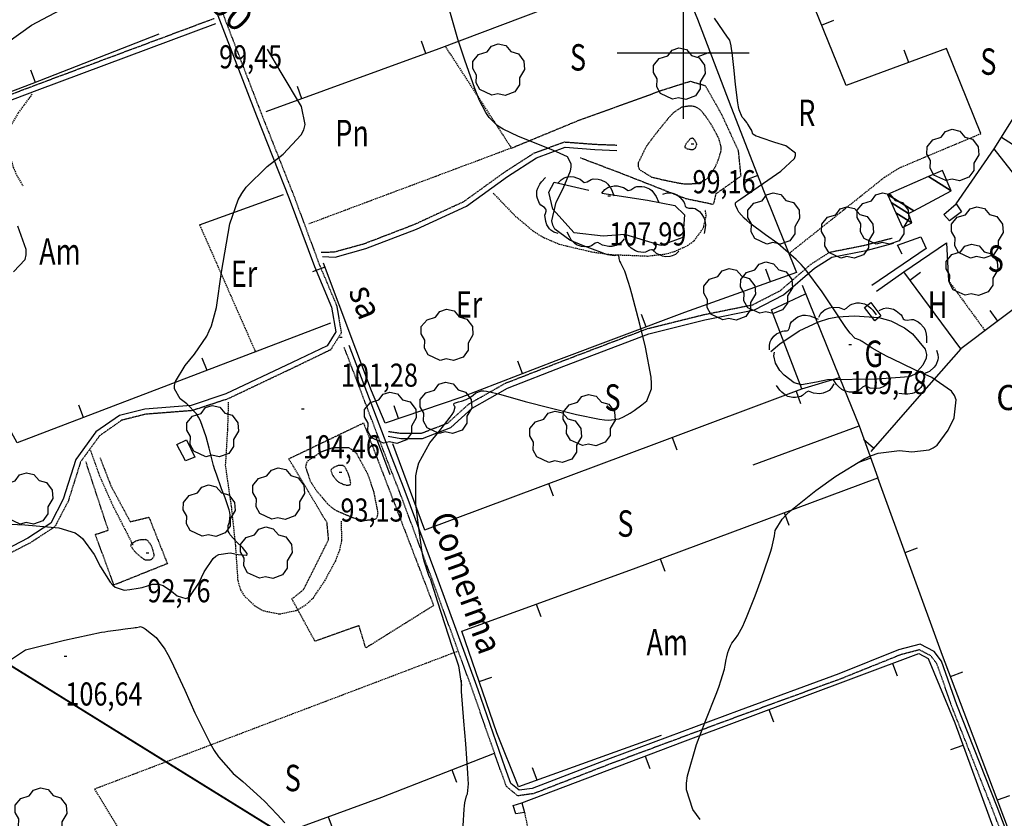
# Model space of a CAD drawing. Extents: x 508897 to 513518, y 4365079 to 4368290.
# Drawn here: x 511249 to 511622, y 4366710 to 4367013 of the extents above; entities that cross this region are included whole.
import ezdxf
from ezdxf.enums import TextEntityAlignment as Align

# ---------------------------------------------------------------- set-up
doc = ezdxf.new("R2010")
doc.units = 0
doc.header["$MEASUREMENT"] = 0
for name, pattern in [('DASHED', [0.75, 0.5, -0.25]), ('DOT', [0.25, 0, -0.25]), ('HIDDEN', [0.375, 0.25, -0.125])]:
    doc.linetypes.add(name, pattern=pattern)
for name, color, linetype in [('1', 7, 'CONTINUOUS'), ('10', 7, 'CONTINUOUS'), ('25', 7, 'CONTINUOUS'), ('27', 7, 'CONTINUOUS'), ('29', 7, 'CONTINUOUS'), ('3', 7, 'CONTINUOUS'), ('31', 7, 'CONTINUOUS'), ('33', 7, 'CONTINUOUS'), ('38', 7, 'CONTINUOUS'), ('47', 7, 'CONTINUOUS'), ('5', 7, 'CONTINUOUS'), ('50', 7, 'CONTINUOUS'), ('51', 7, 'CONTINUOUS'), ('7', 7, 'CONTINUOUS'), ('8', 7, 'CONTINUOUS'), ('9', 7, 'CONTINUOUS'), ('PATTERN_CLASS', 7, 'CONTINUOUS')]:
    doc.layers.add(name, color=color, linetype=linetype)
doc.styles.get("Standard").update_dxf_attribs({"font": 'txt', "height": 0.2})

# ---------------------------------------------------------------- blocks, each defined once
blk = doc.blocks.new('COTA')
at = {"layer": '7', "color": 7, "linetype": 'Continuous'}
blk.add_line((-0.5, 0), (0.5, 0), dxfattribs=at)
blk = doc.blocks.new('ARBRE')
at = {"layer": '29', "color": 3, "linetype": 'Continuous'}
blk.add_lwpolyline([(-2.6, -9.04), (-7.14, -6.92), (-8.55, -4.38), (-8.45, -1.4), (-9.82, 1.01), (-9.78, 3.76), (-7.62, 6.36), (-4.43, 7.36), (-2.78, 9.55), (-0.21, 10.38), (2.65, 9.73), (4.6, 7.46), (7.41, 6.64), (9.54, 3.79), (9.78, 0.66), (7.9, -2.49), (7.9, -5.17), (6.08, -7.78), (2.46, -9.12), (-0.31, -8.49), (-2.6, -9.04)], dxfattribs=at)

msp = doc.modelspace()

# ---------------------------------------------------------------- linework, layer by layer
at = {"layer": '1', "color": 7, "linetype": 'Continuous'}
for p, q in [((511500, 4367025), (511500, 4366975)), ((511475, 4367000), (511525, 4367000))]:
    msp.add_line(p, q, dxfattribs=at)
at = {"layer": '10', "color": 22, "linetype": 'HIDDEN'}
for points in [[(511508.16, 4366976.5), (511506.88, 4366978.03), (511506.55, 4366978.36), (511506.23, 4366978.65), (511505.11, 4366979.33), (511504.43, 4366979.61), (511503.18, 4366979.87), (511502.78, 4366979.88), (511502.35, 4366979.87), (511500.55, 4366979.62), (511499.28, 4366979.35), (511496.61, 4366977.58), (511495.62, 4366976.6), (511494.52, 4366975.42), (511489.66, 4366969.39), (511486.09, 4366964.66), (511483.01, 4366958.37), (511483.04, 4366957.03), (511483.44, 4366955.85), (511488.09, 4366953.03), (511492.66, 4366951.92), (511498.89, 4366950.67), (511500.3, 4366950.5), (511501.57, 4366950.39), (511505.01, 4366950.62), (511506.64, 4366951.07), (511509.03, 4366952.36), (511509.63, 4366952.93), (511510.2, 4366953.58), (511512.1, 4366956.73), (511513.22, 4366959.13), (511514.33, 4366962.7), (511514.41, 4366963.62), (511514.4, 4366964.51), (511513.55, 4366967.55), (511512.59, 4366969.39), (511511.14, 4366972.05), (511510.75, 4366972.71), (511510.38, 4366973.33), (511509.02, 4366975.34), (511508.16, 4366976.5)], [(511504.23, 4366967.19), (511504.04, 4366967.41), (511504, 4366967.46), (511503.96, 4366967.5), (511503.8, 4366967.59), (511503.69, 4366967.64), (511503.51, 4366967.68), (511503.46, 4366967.68), (511503.4, 4366967.68), (511503.14, 4366967.64), (511502.95, 4366967.59), (511502.57, 4366967.34), (511502.43, 4366967.2), (511502.27, 4366967.03), (511501.57, 4366966.16), (511501.05, 4366965.48), (511500.6, 4366964.57), (511500.61, 4366964.38), (511500.67, 4366964.21), (511501.34, 4366963.81), (511502, 4366963.64), (511502.9, 4366963.46), (511503.1, 4366963.44), (511503.28, 4366963.42), (511503.77, 4366963.46), (511504.02, 4366963.53), (511504.36, 4366963.71), (511504.45, 4366963.79), (511504.52, 4366963.89), (511504.8, 4366964.34), (511504.96, 4366964.69), (511505.13, 4366965.2), (511505.14, 4366965.33), (511505.14, 4366965.45), (511505.01, 4366965.89), (511504.87, 4366966.17), (511504.66, 4366966.55), (511504.6, 4366966.65), (511504.56, 4366966.73), (511504.36, 4366967.02), (511504.23, 4366967.19)], [(511361.36, 4366834.08), (511365.81, 4366828.91), (511367.22, 4366827.78), (511368.72, 4366826.76), (511374.82, 4366824.16), (511379.07, 4366823.01), (511383.7, 4366823.59), (511384.28, 4366824.59), (511384.55, 4366825.96), (511382.97, 4366833.92), (511380.68, 4366840.52), (511376.44, 4366848.33), (511375.04, 4366849.6), (511373.53, 4366850.49), (511367.22, 4366850.45), (511362.76, 4366848.82), (511357.92, 4366845.59), (511357.33, 4366844.47), (511357.07, 4366843.24), (511358.86, 4366837.92), (511361.36, 4366834.08)], [(511368.25, 4366843.38), (511366.93, 4366842.5), (511366.77, 4366842.2), (511366.7, 4366841.87), (511367.19, 4366840.42), (511367.88, 4366839.37), (511369.09, 4366837.96), (511369.47, 4366837.65), (511369.88, 4366837.37), (511371.54, 4366836.67), (511372.7, 4366836.36), (511373.96, 4366836.51), (511374.12, 4366836.79), (511374.19, 4366837.16), (511373.76, 4366839.33), (511373.13, 4366841.13), (511371.97, 4366843.26), (511371.6, 4366843.61), (511371.19, 4366843.85), (511369.47, 4366843.84), (511368.25, 4366843.38)], [(511298.68, 4366813.56), (511297.44, 4366815.32), (511296.99, 4366815.59), (511296.49, 4366815.76), (511294.28, 4366815.61), (511292.66, 4366815.12), (511291.06, 4366814.1), (511290.94, 4366813.73), (511290.97, 4366813.31), (511292.23, 4366811.47), (511293.64, 4366810.13), (511295.64, 4366808.53), (511296.13, 4366808.27), (511296.59, 4366808.09), (511298.04, 4366808.07), (511298.86, 4366808.39), (511299.7, 4366809.24), (511299.78, 4366809.61), (511299.8, 4366810.03), (511299.29, 4366812.03), (511298.68, 4366813.56)]]:
    msp.add_lwpolyline(points, dxfattribs=at)
at = {"layer": '25', "color": 3, "linetype": 'DASHED'}
for p, q in [((511316.98, 4366934.9), (511338.18, 4366886.72)), ((511600.47, 4366913.75), (511614.13, 4366895.09)), ((511439.94, 4366712.46), (511443.08, 4366697.91))]:
    msp.add_line(p, q, dxfattribs=at)
for points in [[(511410, 4367002.4), (511435.01, 4366963.97), (511358.34, 4366935.26)], [(511540.37, 4366924.33), (511556.54, 4366937.22), (511576.21, 4366952.96), (511581.87, 4366956.5), (511594.29, 4366961.76), (511612.72, 4366969.47)], [(511414.38, 4366773.34), (511277.23, 4366721.33), (511298.75, 4366685.77)]]:
    msp.add_lwpolyline(points, dxfattribs=at)
at = {"layer": '27', "color": 3, "linetype": 'Continuous'}
for points in [[(511452.59, 4366950.71), (511453.81, 4366952.01), (511454.99, 4366952.68), (511455.79, 4366952.96), (511457.41, 4366953.18), (511458.6, 4366953.06), (511460.99, 4366952.27), (511462.61, 4366951.01), (511463.69, 4366951.23), (511465.17, 4366952.08), (511465.93, 4366952.28), (511467.91, 4366952.17), (511468.9, 4366951.92), (511470.71, 4366951.04), (511471.47, 4366950.34), (511472.48, 4366948.95), (511473, 4366947.99), (511473.76, 4366945.94)], [(511452.73, 4366931.63), (511451.04, 4366932.17), (511449.98, 4366932.89), (511449.39, 4366933.47), (511448.43, 4366934.93), (511447.99, 4366936.14), (511447.72, 4366938.55), (511447.86, 4366939.22), (511448.17, 4366940.11), (511448.16, 4366940.56), (511448.01, 4366940.91), (511447.48, 4366941.47), (511446.09, 4366942.4), (511445.59, 4366943.01), (511444.84, 4366944.88), (511444.64, 4366945.84), (511444.65, 4366947.85), (511444.96, 4366948.84), (511445.79, 4366950.32), (511446.43, 4366951.2), (511447.95, 4366952.8)], [(511469.24, 4366946.9), (511470.36, 4366948.28), (511471.48, 4366949.02), (511472.26, 4366949.36), (511473.87, 4366949.71), (511475.09, 4366949.67), (511477.5, 4366949.05), (511479.21, 4366947.91), (511480.26, 4366948.21), (511481.7, 4366949.16), (511482.44, 4366949.41), (511484.42, 4366949.44), (511485.42, 4366949.26), (511487.28, 4366948.51), (511488.1, 4366947.86), (511489.2, 4366946.55), (511489.79, 4366945.62), (511490.69, 4366943.64)], [(511492.28, 4366946.58), (511493.99, 4366947.06), (511495.22, 4366947.07), (511496.05, 4366946.92), (511497.69, 4366946.22), (511498.73, 4366945.45), (511500.28, 4366943.59), (511500.54, 4366942.96), (511500.77, 4366942.05), (511501.03, 4366941.68), (511501.35, 4366941.47), (511502.11, 4366941.29), (511503.78, 4366941.28), (511504.53, 4366941.06), (511506.15, 4366939.96), (511506.88, 4366939.23), (511508, 4366937.5), (511508.28, 4366936.55), (511508.42, 4366934.9), (511508.37, 4366933.78), (511507.98, 4366931.59)], [(511477.65, 4366929.66), (511476.58, 4366928.25), (511475.49, 4366927.47), (511474.72, 4366927.1), (511473.12, 4366926.69), (511471.89, 4366926.68), (511469.46, 4366927.22), (511467.72, 4366928.3), (511466.68, 4366927.96), (511465.27, 4366926.96), (511464.55, 4366926.68), (511462.56, 4366926.58), (511461.56, 4366926.72), (511459.68, 4366927.4), (511458.84, 4366928.02), (511457.68, 4366929.3), (511457.07, 4366930.2), (511456.09, 4366932.15)], [(511498.38, 4366924.91), (511497.06, 4366923.72), (511495.85, 4366923.14), (511495.02, 4366922.92), (511493.37, 4366922.84), (511492.2, 4366923.07), (511489.89, 4366924.05), (511488.37, 4366925.44), (511488, 4366925.49), (511487.25, 4366925.31), (511485.73, 4366924.57), (511484.96, 4366924.44), (511483.01, 4366924.71), (511482.03, 4366925.05), (511480.29, 4366926.08), (511479.6, 4366926.84), (511478.71, 4366928.3), (511478.28, 4366929.31), (511477.68, 4366931.41)], [(511551.34, 4366899.92), (511552.18, 4366901.49), (511553.1, 4366902.41), (511553.8, 4366902.89), (511555.35, 4366903.57), (511556.58, 4366903.79), (511559.04, 4366903.63), (511560.94, 4366902.84), (511561.9, 4366903.35), (511563.11, 4366904.55), (511563.81, 4366904.94), (511565.77, 4366905.35), (511566.76, 4366905.37), (511568.71, 4366905), (511569.66, 4366904.52), (511571.01, 4366903.44), (511571.76, 4366902.64), (511573.02, 4366900.87)], [(511574.19, 4366902.49), (511575.8, 4366903.25), (511577.04, 4366903.47), (511577.9, 4366903.44), (511579.58, 4366903.01), (511580.68, 4366902.42), (511582.57, 4366900.84), (511582.93, 4366900.26), (511583.31, 4366899.4), (511583.62, 4366899.08), (511583.97, 4366898.92), (511584.75, 4366898.87), (511586.4, 4366899.14), (511587.17, 4366899.04), (511588.95, 4366898.22), (511589.79, 4366897.61), (511591.16, 4366896.1), (511591.6, 4366895.19), (511592.02, 4366893.54), (511592.15, 4366892.44), (511592.11, 4366890.25)], [(511532.73, 4366887.64), (511532.67, 4366889.42), (511532.97, 4366890.63), (511533.32, 4366891.38), (511534.39, 4366892.8), (511535.38, 4366893.62), (511537.56, 4366894.68), (511538.24, 4366894.78), (511539.18, 4366894.78), (511539.6, 4366894.94), (511539.89, 4366895.2), (511540.24, 4366895.9), (511540.65, 4366897.52), (511541.05, 4366898.19), (511542.51, 4366899.51), (511543.39, 4366900.04), (511545.35, 4366900.71), (511546.33, 4366900.74), (511547.92, 4366900.46), (511550.03, 4366899.75), (511551.07, 4366899.25)], [(511595.86, 4366887.54), (511596.43, 4366885.86), (511596.51, 4366884.62), (511596.4, 4366883.78), (511595.78, 4366882.12), (511595.06, 4366881.07), (511593.29, 4366879.4), (511592.67, 4366879.11), (511591.77, 4366878.83), (511591.42, 4366878.55), (511591.22, 4366878.22), (511591.09, 4366877.45), (511591.16, 4366875.79), (511590.98, 4366875.03), (511589.97, 4366873.35), (511589.27, 4366872.58), (511587.6, 4366871.38), (511586.66, 4366871.05), (511585.01, 4366870.83), (511583.89, 4366870.82), (511581.7, 4366871.1)], [(511578.56, 4366876.64), (511577.69, 4366875.1), (511576.74, 4366874.2), (511576.02, 4366873.74), (511574.46, 4366873.11), (511573.23, 4366872.93), (511570.77, 4366873.16), (511568.89, 4366874), (511567.91, 4366873.52), (511566.66, 4366872.35), (511565.96, 4366871.98), (511563.99, 4366871.63), (511563, 4366871.64), (511561.05, 4366872.06), (511560.12, 4366872.57), (511558.8, 4366873.69), (511558.08, 4366874.5), (511556.87, 4366876.31)], [(511557.08, 4366874.74), (511556.23, 4366873.18), (511555.29, 4366872.27), (511554.58, 4366871.8), (511553.02, 4366871.15), (511551.79, 4366870.95), (511549.33, 4366871.15), (511547.45, 4366871.97), (511546.48, 4366871.48), (511545.24, 4366870.3), (511544.54, 4366869.92), (511542.57, 4366869.54), (511541.58, 4366869.53), (511539.64, 4366869.93), (511538.7, 4366870.43), (511537.36, 4366871.53), (511536.63, 4366872.34), (511535.39, 4366874.13)]]:
    msp.add_lwpolyline(points, dxfattribs=at)
at = {"layer": '33', "color": 7, "linetype": 'HIDDEN'}
for points in [[(511435.01, 4366963.97), (511460.68, 4366974.57), (511492.96, 4366986.21), (511502.76, 4366989.29), (511508.41, 4366987.61), (511514.45, 4366976.93), (511520.83, 4366963.11), (511521.81, 4366953.31), (511512.37, 4366946.61), (511511.41, 4366942.61), (511501.19, 4366944.72), (511476.8, 4366954.29), (511461.12, 4366960.24)], [(511356.34, 4366796.83), (511365.82, 4366815.74), (511365.22, 4366822.12), (511350.75, 4366846.36), (511379.04, 4366859.94), (511399.64, 4366806.24), (511405.55, 4366790.81), (511379.88, 4366774.78), (511377.32, 4366783.19), (511360.65, 4366777.3), (511351.93, 4366793.31), (511356.34, 4366796.83)], [(511279.31, 4366846.69), (511283.41, 4366836.1), (511290.73, 4366822.56), (511297.81, 4366824.25), (511304.77, 4366806.66), (511284.58, 4366798.57), (511277.52, 4366817.71), (511282.43, 4366819.36), (511273.95, 4366845.22)]]:
    msp.add_lwpolyline(points, dxfattribs=at)
at = {"layer": '38', "color": 7, "linetype": 'HIDDEN'}
for points in [[(511246.19, 4367221.99), (511253.11, 4367206.45), (511264.65, 4367177.47), (511282.62, 4367130.16), (511294.8, 4367095.13), (511309.27, 4367058.35), (511323.59, 4367020.48), (511340.38, 4366976.9), (511352.77, 4366945.6), (511362.29, 4366919.89), (511368.89, 4366904.28), (511370.59, 4366893.98), (511366.61, 4366887.63), (511352.91, 4366881.01), (511327.7, 4366869.04), (511314.14, 4366864.59), (511296.6, 4366863.22), (511287.47, 4366860.95), (511279.13, 4366855.09), (511271.91, 4366845.15), (511267.22, 4366830.24), (511262.21, 4366820.67), (511252.98, 4366814.6), (511238.68, 4366807.23)], [(510924.06, 4366857.66), (510927.24, 4366860.29), (510934.7, 4366864.39), (510955.78, 4366872.16), (510994, 4366886.96), (511042.93, 4366906.68), (511067.76, 4366916.94), (511099.3, 4366928.3), (511143.44, 4366945.46), (511195.03, 4366965.14), (511254.77, 4366987.81), (511322.46, 4367013.06)], [(511363.04, 4366924.52), (511368.05, 4366924.72), (511379.3, 4366927.81), (511398.33, 4366935.13), (511417, 4366943.75), (511432.45, 4366954.91), (511443.64, 4366962.13), (511455.13, 4366966.3), (511466.76, 4366965.43), (511475, 4366965.12)], [(511388.43, 4366856.73), (511393.27, 4366856.04), (511401.02, 4366856.1), (511411.02, 4366859.94), (511418.97, 4366867.15), (511432.72, 4366874.96), (511454.14, 4366883.32), (511486.46, 4366895.63), (511507.81, 4366900.94), (511526.42, 4366904.7), (511536.85, 4366910.07), (511548.48, 4366920.09), (511555.52, 4366924.59), (511568.8, 4366927.23), (511579.12, 4366929.93)], [(511645.28, 4366639.1), (511643.77, 4366643.61), (511637.32, 4366660.52), (511617.03, 4366713.9), (511601.73, 4366752.57), (511596.06, 4366768.8), (511593.73, 4366771.81), (511589.43, 4366774.05), (511582.23, 4366772.14), (511559.7, 4366763.07), (511521.93, 4366749.25), (511473.09, 4366731.11), (511443.37, 4366719.6), (511437.4, 4366718.77), (511433.17, 4366722.3), (511430.77, 4366728.75), (511420.51, 4366758.2), (511404.85, 4366801.13), (511392.53, 4366834.23), (511387.71, 4366846.54), (511371.73, 4366888.53)]]:
    msp.add_lwpolyline(points, dxfattribs=at)
at = {"layer": '38', "color": 7, "linetype": 'Continuous'}
for points in [[(511244.61, 4367220.63), (511251.27, 4367205.67), (511262.79, 4367176.75), (511280.74, 4367129.48), (511292.92, 4367094.43), (511307.41, 4367057.63), (511321.73, 4367019.76), (511338.52, 4366976.18), (511350.91, 4366944.88), (511360.43, 4366919.15), (511366.95, 4366903.72), (511368.49, 4366894.4), (511365.23, 4366889.17), (511352.05, 4366882.81), (511326.96, 4366870.9), (511313.74, 4366866.57), (511296.28, 4366865.2), (511286.63, 4366862.81), (511277.71, 4366856.53), (511270.11, 4366846.07), (511265.36, 4366831.02), (511260.67, 4366822.05), (511251.96, 4366816.32), (511238.08, 4366809.17)], [(510925.48, 4366856.72), (510928.32, 4366858.61), (510935.54, 4366862.57), (510956.48, 4366870.28), (510994.74, 4366885.1), (511043.69, 4366904.82), (511068.48, 4366915.08), (511100, 4366926.42), (511144.16, 4366943.6), (511195.75, 4366963.28), (511255.47, 4366985.93), (511323.16, 4367011.18)], [(511363.49, 4366922.91), (511368.33, 4366922.72), (511379.92, 4366925.91), (511399.11, 4366933.29), (511418.02, 4366942.01), (511433.57, 4366953.25), (511444.54, 4366960.33), (511455.41, 4366964.28), (511466.64, 4366963.43), (511474.92, 4366963.12)], [(511388.35, 4366854.98), (511393.11, 4366854.04), (511401.4, 4366854.1), (511412.08, 4366858.2), (511420.15, 4366865.51), (511433.58, 4366873.14), (511454.86, 4366881.46), (511487.06, 4366893.71), (511508.25, 4366898.98), (511527.08, 4366902.8), (511537.97, 4366908.41), (511549.68, 4366918.49), (511556.28, 4366922.71), (511569.24, 4366925.27), (511579.62, 4366927.99)], [(511646.8, 4366640.08), (511645.67, 4366644.25), (511639.18, 4366661.24), (511618.89, 4366714.62), (511603.61, 4366753.27), (511597.84, 4366769.76), (511595.05, 4366773.37), (511589.67, 4366776.19), (511581.59, 4366774.04), (511558.98, 4366764.93), (511521.23, 4366751.13), (511472.39, 4366732.97), (511442.87, 4366721.54), (511438, 4366720.87), (511434.85, 4366723.5), (511432.65, 4366729.43), (511422.39, 4366758.88), (511406.73, 4366801.83), (511394.39, 4366834.95), (511389.57, 4366847.26), (511373.59, 4366889.25)]]:
    msp.add_lwpolyline(points, dxfattribs=at)
at = {"layer": '38', "color": 7, "linetype": 'DASHED'}
for points in [[(511253.55, 4366984.4), (511248.31, 4366977.27), (511245.51, 4366972.39), (511244.46, 4366969.8), (511244.04, 4366967.44), (511244.09, 4366965.8), (511244.69, 4366962.58), (511246.47, 4366956.66), (511247.65, 4366953.81), (511250.02, 4366949.7)], [(511428.14, 4366946.89), (511436.47, 4366938.25), (511443.36, 4366932.51), (511447.24, 4366930.12), (511453.13, 4366927.6), (511465.41, 4366924.7), (511472.48, 4366923.68), (511486.65, 4366923.12), (511493.41, 4366923.91), (511496.74, 4366924.85), (511501.68, 4366927.07), (511504.18, 4366928.88), (511507.68, 4366933.75), (511508.77, 4366938.36), (511508.4, 4366940.6)], [(511327.84, 4366867.76), (511327.52, 4366857.25), (511326.7, 4366843.77), (511328.96, 4366828.26), (511330.53, 4366813.57), (511331.43, 4366800.28), (511332.44, 4366796.79), (511333.73, 4366794.69), (511337.66, 4366790.88), (511340.86, 4366788.92), (511347.27, 4366787.62), (511353.73, 4366789.01), (511356.96, 4366790.92), (511360.07, 4366793.79), (511364.38, 4366800.16), (511368.5, 4366807.8), (511370.05, 4366811.84), (511370.86, 4366815.48), (511370.65, 4366822.87)], [(511275.64, 4366849.47), (511279, 4366840.15), (511283.97, 4366828.91), (511291.84, 4366813.51)]]:
    msp.add_lwpolyline(points, dxfattribs=at)
at = {"layer": '47', "color": 1, "linetype": 'Continuous'}
for points in [[(511598.75, 4366938.87), (511603.4, 4366942.92), (511605.37, 4366939.85), (511600.8, 4366936.43)], [(511568.62, 4366903.63), (511571.08, 4366905.57), (511574.83, 4366900.48), (511572.54, 4366898.65)], [(511308.4, 4366851.73), (511312, 4366853.55), (511315.15, 4366846.99), (511311.6, 4366845.62)], [(511436.63, 4366711.97), (511435.64, 4366715.12), (511438.94, 4366716.07), (511439.94, 4366712.46)]]:
    msp.add_lwpolyline(points, close=True, dxfattribs=at)
at = {"layer": '50', "color": 1, "linetype": 'Continuous'}
for p, q in [((511552.44, 4367010.56), (511557.08, 4367012.42)), ((511402.67, 4366999.8), (511400.96, 4367004.49)), ((511510.22, 4367000.29), (511505.55, 4366998.5)), ((511585.38, 4366996.35), (511583.65, 4367001.04)), ((511254.93, 4366988.86), (511253.11, 4366993.51)), ((511355.7, 4366982.65), (511353.99, 4366987.35)), ((511620.51, 4366968.11), (511624.74, 4366965.44)), ((511603.4, 4366942.86), (511617.69, 4366963.64)), ((511603.4, 4366942.86), (511617.69, 4366963.64)), ((511528.24, 4366953.66), (511523.58, 4366951.84)), ((511316.98, 4366934.9), (511348.76, 4366946.36)), ((511316.98, 4366934.9), (511348.76, 4366946.36)), ((511382.02, 4366872.11), (511363.82, 4366920.4)), ((511364.39, 4366918.9), (511359.71, 4366917.13)), ((511533.03, 4366913.4), (511531.34, 4366918.11)), ((511573.21, 4366909.83), (511583.55, 4366917.13)), ((511573.21, 4366909.83), (511583.55, 4366917.13)), ((511585.87, 4366913.98), (511589.89, 4366916.95)), ((511545.12, 4366912.04), (511559.22, 4366877.13)), ((511545.12, 4366912.04), (511559.22, 4366877.13)), ((511486.04, 4366896.33), (511484.28, 4366901.01)), ((511619.17, 4366898.52), (511616.17, 4366902.52)), ((511319.79, 4366879.84), (511318, 4366884.51)), ((511439.27, 4366878.64), (511437.46, 4366883.3)), ((511542.74, 4366871.98), (511544.49, 4366867.3)), ((511273.08, 4366861.99), (511271.3, 4366866.66)), ((511392.27, 4366861.61), (511390.67, 4366866.35)), ((511383.41, 4366855.27), (511389.02, 4366840.45)), ((511383.41, 4366855.27), (511389.02, 4366840.45)), ((511495.91, 4366854.45), (511497.67, 4366849.77)), ((511572.09, 4366850.35), (511568.33, 4366853.63)), ((511402.23, 4366819.36), (511390.12, 4366852.03)), ((511402.23, 4366819.36), (511390.12, 4366852.03)), ((511571.03, 4366846.61), (511566.33, 4366844.92)), ((511449.06, 4366836.99), (511450.81, 4366832.3)), ((511538.22, 4366825.98), (511539.96, 4366821.29)), ((511584.02, 4366810.89), (511588.72, 4366812.6)), ((511491.37, 4366808.5), (511493.12, 4366803.81)), ((511444.42, 4366791.31), (511446.13, 4366786.61)), ((511579.32, 4366768.92), (511581.07, 4366764.24)), ((511422.81, 4366762.11), (511427.54, 4366763.74)), ((511601.27, 4366763.96), (511605.94, 4366765.74)), ((511532.48, 4366751.44), (511534.23, 4366746.75)), ((511605.94, 4366737.89), (511601.25, 4366736.16)), ((511485.67, 4366733.86), (511487.45, 4366729.18)), ((511444.7, 4366724.72), (511443, 4366729.43)), ((511412.4, 4366728.58), (511414.23, 4366723.92)), ((511619, 4366717.21), (511623.68, 4366718.97)), ((511365.67, 4366710.81), (511367.38, 4366706.11))]:
    msp.add_line(p, q, dxfattribs=at)
for points in [[(511456.02, 4367140.15), (511467, 4367110.82), (511480.84, 4367074.36), (511496.23, 4367035.11), (511505.45, 4367012.74), (511518.12, 4366979.69), (511530.74, 4366947.24), (511542.88, 4366916.93), (511500.53, 4366901.76), (511451.8, 4366883.49), (511415.87, 4366869.57), (511387.19, 4366859.9), (511382.02, 4366872.11)], [(511881.92, 4367127.18), (511863.46, 4367116.39), (511848.08, 4367105.36), (511809.86, 4367071.08), (511779.78, 4367042.65), (511738.22, 4367005.07), (511701.12, 4366974.66), (511655.46, 4366939.51), (511645.36, 4366928.52), (511632.18, 4366908.3), (511605.07, 4366887.93), (511583.55, 4366917.13), (511599.74, 4366928.14), (511600.47, 4366913.75)], [(511496.23, 4367035.11), (511407.56, 4367001.58), (511342.05, 4366977.67)], [(511612.72, 4366969.47), (511599.75, 4367001.64), (511561.67, 4366987.61), (511544.85, 4367029.43)], [(511645.36, 4366928.52), (511617.69, 4366963.64), (511630.29, 4366983.59), (511631.37, 4366990.04), (511630.68, 4366999.6), (511628.12, 4367010.49)], [(511301.5, 4367007.05), (511253.48, 4366988.29), (511212.9, 4366972.85), (511168.59, 4366956.47), (511135.75, 4366943.3)], [(511366.49, 4366897.7), (511247.93, 4366852.37), (511213.5, 4366914.82), (511188.93, 4366959.46)], [(511582.95, 4366923.84), (511581.09, 4366927.27), (511590.03, 4366930.39), (511591.94, 4366925.96), (511571.45, 4366912.02)], [(511582.95, 4366923.84), (511581.09, 4366927.27), (511590.03, 4366930.39), (511591.94, 4366925.96), (511571.45, 4366912.02)], [(511544.98, 4366872.82), (511533.4, 4366902.76), (511546.27, 4366908.87)], [(511544.98, 4366872.82), (511533.4, 4366902.76), (511546.27, 4366908.87)], [(511605.07, 4366887.93), (511590.18, 4366871.07), (511571.05, 4366849.15)], [(511402.21, 4366819.53), (511490.05, 4366852.26), (511544.98, 4366872.82), (511559.22, 4366877.13), (511566.65, 4366858.81), (511573.69, 4366839.21)], [(511491.74, 4366741.66), (511437.74, 4366722.22), (511429.55, 4366742.59), (511416.27, 4366781.06), (511481.27, 4366804.73), (511573.69, 4366839.21)], [(511764.84, 4366764.48), (511747.63, 4366742.71), (511727.28, 4366716.34), (511710.03, 4366693.68), (511702.45, 4366685.23), (511682.24, 4366668.73), (511649.12, 4366642.64), (511647.01, 4366644.1), (511629.64, 4366688.97), (511613.25, 4366732.46), (511598.23, 4366771.94), (511573.69, 4366839.21)], [(511438.94, 4366716.07), (511499.89, 4366739.27), (511589.17, 4366772.6), (511592.77, 4366770.81), (511602.8, 4366746.4), (511617.67, 4366706.06), (511632.09, 4366668.92), (511644.08, 4366637.79), (511631.53, 4366629.59), (511622.1, 4366627.57), (511581.16, 4366592.87), (511537.34, 4366556.09), (511476.71, 4366503.68)], [(511429.48, 4366483), (511425.83, 4366486.42), (511398.61, 4366508.73), (511367.6, 4366538.37), (511344.75, 4366562.77), (511327.35, 4366585.43), (511312.32, 4366607.61), (511303.72, 4366623.2), (511287.92, 4366657.88), (511272.89, 4366674.88), (511322.13, 4366694.94), (511386.01, 4366718.22), (511428.57, 4366734.92)]]:
    msp.add_lwpolyline(points, dxfattribs=at)
at = {"layer": '51', "color": 1, "linetype": 'Continuous'}
msp.add_line((511526.57, 4366844.06), (511566.65, 4366858.81), dxfattribs=at)
at = {"layer": '8', "color": 22, "linetype": 'Continuous'}
for points in [[(511302.37, 4366798.71), (511303.16, 4366798.38), (511306.3, 4366796.28), (511308.45, 4366794.49), (511311.76, 4366793.52), (511312.66, 4366793.91), (511313.54, 4366794.57), (511316.7, 4366799.31), (511318.69, 4366803.52), (511322.1, 4366808.63), (511323.14, 4366809.52), (511324.24, 4366810.18), (511328.58, 4366810.71), (511331.55, 4366810.09), (511334.63, 4366809.93), (511334.93, 4366810.16), (511334.99, 4366810.51), (511333.22, 4366812.79), (511331.08, 4366814.76), (511328.55, 4366817.6), (511328.13, 4366818.31), (511327.84, 4366818.98), (511327.81, 4366821.16), (511328.3, 4366822.43), (511328.52, 4366825.03), (511328.38, 4366825.98), (511328.16, 4366827.03), (511326.64, 4366831.64), (511325.31, 4366835.01), (511323.32, 4366840.56), (511322.8, 4366842.19), (511322.3, 4366843.88), (511320.55, 4366850.34), (511319.48, 4366854.66), (511317.36, 4366860.69), (511316.6, 4366862.1), (511315.78, 4366863.39), (511312.2, 4366867.15), (511309.62, 4366869.1), (511307.44, 4366872.87), (511307.51, 4366874.17), (511307.85, 4366875.58), (511311.5, 4366881.65), (511315.04, 4366886), (511319.67, 4366892.84), (511320.64, 4366894.74), (511321.47, 4366896.65), (511323.34, 4366903.6), (511325.24, 4366916.99), (511328.41, 4366935.31), (511331.58, 4366944.45), (511333, 4366946.82), (511334.65, 4366949.13), (511342.59, 4366956.95), (511348.65, 4366961.69), (511355.48, 4366968.95), (511356.43, 4366970.91), (511356.99, 4366972.85), (511355.61, 4366979.69), (511347.92, 4366992.55), (511342.64, 4367001.38)], [(511233.89, 4366822.15), (511250.85, 4366821.39), (511263.69, 4366820.25), (511269.82, 4366818.34), (511271.31, 4366817.35), (511272.71, 4366816.15), (511277.05, 4366810.15), (511279.46, 4366805.47), (511283.14, 4366799.66), (511284.12, 4366798.58), (511285.08, 4366797.74), (511288.48, 4366796.62), (511290.59, 4366796.88), (511293.69, 4366797.35), (511294.48, 4366797.49), (511295.22, 4366797.66), (511297.69, 4366798.36), (511299.14, 4366798.86), (511301.62, 4366798.94), (511302.37, 4366798.71)]]:
    msp.add_lwpolyline(points, dxfattribs=at)
at = {"layer": '9', "color": 22, "linetype": 'Continuous'}
for points in [[(511244.34, 4367004.09), (511253.36, 4367010.57), (511259.85, 4367013.96), (511268.04, 4367018.25), (511269.62, 4367019.09), (511270.9, 4367019.77), (511273.02, 4367020.95), (511273.15, 4367021.08), (511273.29, 4367021.25), (511273.31, 4367021.28), (511273.32, 4367021.31), (511273.32, 4367021.38), (511273.28, 4367021.41), (511273.23, 4367021.55), (511273.2, 4367021.63), (511273.18, 4367021.73), (511273.06, 4367022.2)], [(511457.35, 4366955.39), (511457.62, 4366956.79), (511457.69, 4366957.99), (511456.2, 4366960.64), (511450.75, 4366963.23), (511437.72, 4366968.39), (511431.86, 4366971.13), (511430.58, 4366971.9), (511429.44, 4366972.67), (511426.54, 4366975.55), (511425.27, 4366977.42), (511422.86, 4366982.22), (511422.05, 4366984.22), (511421.16, 4366986.51), (511417.38, 4366997.2), (511414.68, 4367005.24), (511411.22, 4367017.53)], [(511534.88, 4366819.28), (511537.48, 4366823.57), (511538.98, 4366825.12), (511540.82, 4366826.83), (511550.29, 4366834.31), (511557.75, 4366839.74), (511568.57, 4366846.41), (511571.26, 4366847.61), (511573.81, 4366848.54), (511581.96, 4366849.52), (511586.62, 4366848.97), (511593.16, 4366849.72), (511594.71, 4366850.49), (511596.13, 4366851.5), (511600.36, 4366857.2), (511602.6, 4366861.86), (511603.42, 4366868.63), (511602.71, 4366870.32), (511601.59, 4366871.92), (511594.14, 4366877.09), (511587.69, 4366880.07), (511579.07, 4366884.15), (511577.21, 4366885.07), (511575.58, 4366885.91), (511571.59, 4366888.19), (511569.99, 4366889.3), (511567.8, 4366890.73), (511567.31, 4366891.02), (511566.86, 4366891.27), (511565.68, 4366891.79), (511565.12, 4366891.96), (511563.27, 4366893.92), (511562.4, 4366895.07), (511561.39, 4366896.49), (511556.45, 4366903.83), (511552.67, 4366909.62), (511546.49, 4366917.93), (511544.69, 4366919.95), (511542.85, 4366921.86), (511535.87, 4366927.8), (511531.24, 4366931.12), (511525.27, 4366935.6), (511524.07, 4366936.59), (511523.06, 4366937.47), (511521.04, 4366939.76), (511520.56, 4366940.79), (511519.98, 4366942.12), (511519.88, 4366942.39), (511519.81, 4366942.62), (511519.78, 4366943.11), (511519.89, 4366943.26), (511520.1, 4366943.52), (511520.19, 4366943.6), (511520.29, 4366943.69), (511520.75, 4366944.05), (511521.79, 4366944.8), (511537.03, 4366955.25), (511542.16, 4366960.03), (511542.58, 4366961.12), (511542.57, 4366962.1), (511538.91, 4366964.79), (511534.77, 4366966.1), (511529.53, 4366967.83), (511528.53, 4366968.2), (511527.71, 4366968.52), (511526.37, 4366969.31), (511526.3, 4366969.64), (511526.13, 4366970.22), (511526.05, 4366970.4), (511525.96, 4366970.6), (511525.51, 4366971.43), (511525.17, 4366972.01), (511524.52, 4366973.01), (511524.31, 4366973.3), (511524.08, 4366973.62), (511523.07, 4366974.87), (511522.35, 4366975.72), (511521.28, 4366978.42), (511521.01, 4366979.65), (511520.75, 4366981.09), (511519.85, 4366988.05), (511519.3, 4366993.38), (511518.54, 4367000.2), (511518.35, 4367001.55), (511518.19, 4367002.67), (511517.67, 4367004.77), (511516.81, 4367005.92), (511511.86, 4367013.18)], [(511404.26, 4366801.1), (511403.77, 4366802.14), (511401.97, 4366807.65), (511401.51, 4366809.69), (511401.09, 4366811.95), (511399.66, 4366822), (511398.81, 4366829.35), (511398.83, 4366839.89), (511399.3, 4366842.46), (511399.98, 4366844.88), (511404.11, 4366852.43), (511407.6, 4366856.63), (511411.86, 4366862.07), (511412.62, 4366863.17), (511413.2, 4366864.1), (511413.75, 4366865.98), (511413.34, 4366866.46), (511413.19, 4366867.15), (511413.33, 4366867.31), (511413.53, 4366867.46), (511414.92, 4366867.96), (511416.12, 4366868.24), (511417.93, 4366868.84), (511418.41, 4366869.06), (511418.87, 4366869.32), (511420.48, 4366870.45), (511421.48, 4366871.28), (511423.74, 4366872.03), (511424.63, 4366872.03), (511425.62, 4366871.96), (511430.15, 4366870.96), (511440.2, 4366867.99), (511459.67, 4366863.16), (511468.34, 4366861.36), (511470.2, 4366861.13), (511471.84, 4366861), (511475.83, 4366861.48), (511477.43, 4366862.25), (511480.02, 4366863.68), (511480.76, 4366864.15), (511481.52, 4366864.65), (511484.41, 4366866.77), (511486.31, 4366868.26), (511488.04, 4366872.8), (511488.07, 4366874.85), (511487.92, 4366877.23), (511485.75, 4366888.66), (511483.56, 4366897.38), (511480.61, 4366908.75), (511479.96, 4366911.09), (511479.39, 4366913.09), (511477.91, 4366917.38), (511477.25, 4366918.67), (511476.42, 4366920.45), (511476.25, 4366920.85), (511476.11, 4366921.21), (511475.85, 4366922.21), (511475.78, 4366922.69), (511475.53, 4366923.25), (511475.41, 4366923.34), (511475.26, 4366923.39), (511474.49, 4366923.34), (511473.89, 4366923.18), (511471.56, 4366923.62), (511470.42, 4366923.98), (511469.06, 4366924.45), (511462.35, 4366927.03), (511457.17, 4366929.12), (511451.44, 4366933.31), (511450.7, 4366934.8), (511450.32, 4366936.43), (511452.01, 4366943.53), (511454.62, 4366948.67), (511457.35, 4366955.39)], [(511246.52, 4366917.15), (511250.94, 4366921.83), (511251.3, 4366923.6), (511251.3, 4366925.58), (511248.16, 4366934.44)], [(511506.44, 4366709.83), (511503.71, 4366713.63), (511501.32, 4366721.03), (511501.32, 4366723.58), (511501.6, 4366726.36), (511505.02, 4366738.25), (511508.41, 4366746.76), (511512.73, 4366757.94), (511513.59, 4366760.27), (511514.3, 4366762.27), (511515.63, 4366766.75), (511515.87, 4366768.25), (511516.27, 4366770.41), (511516.38, 4366770.95), (511516.5, 4366771.46), (511516.96, 4366773.1), (511517.27, 4366774.05), (511517.94, 4366775.62), (511518.2, 4366776.07), (511518.48, 4366776.55), (511519.78, 4366778.39), (511520.73, 4366779.62), (511522.63, 4366783.06), (511523.3, 4366784.55), (511524.03, 4366786.28), (511527.22, 4366794.45), (511529.52, 4366800.64), (511532.49, 4366809.08), (511533.09, 4366810.97), (511533.6, 4366812.67), (511534.61, 4366817.19), (511534.88, 4366819.28)], [(511404.26, 4366801.1), (511407.01, 4366792.26), (511412.52, 4366775.45), (511415, 4366768.01), (511416.08, 4366760.56)], [(511243.9, 4366769.22), (511251.13, 4366774.03), (511265.79, 4366777.74), (511275.21, 4366779.75), (511279.91, 4366780.68), (511281.13, 4366780.89), (511282.31, 4366781.08), (511286.34, 4366781.65), (511288.78, 4366781.95), (511291.94, 4366782.35), (511292.59, 4366782.44), (511293.14, 4366782.52), (511294.28, 4366782.74), (511294.6, 4366782.85), (511295.53, 4366782.55), (511295.95, 4366782.29), (511296.43, 4366781.96), (511298.73, 4366780.16), (511300.49, 4366778.69), (511303.84, 4366774.25), (511304.97, 4366772.25), (511306.2, 4366769.93), (511311.43, 4366758.75), (511315.16, 4366750.23), (511320.95, 4366738.58), (511322.53, 4366735.95), (511324.09, 4366733.59), (511329.72, 4366727.2), (511333.29, 4366724.18), (511338.68, 4366719.41), (511340.11, 4366718.07), (511341.5, 4366716.72), (511346.32, 4366711.73), (511349.3, 4366708.5)], [(511416.78, 4366707.38), (511417.17, 4366713.72), (511417.29, 4366715.04), (511417.43, 4366716.18), (511418.01, 4366718.72), (511418.43, 4366719.59), (511418.71, 4366723.28), (511418.66, 4366725.14), (511418.56, 4366727.37), (511417.72, 4366738.42), (511416.94, 4366746.99), (511416.15, 4366758.22), (511416.08, 4366760.56), (511416.07, 4366762.56)]]:
    msp.add_lwpolyline(points, dxfattribs=at)
at = {"layer": 'PATTERN_CLASS', "color": 1, "linetype": 'Continuous'}
msp.add_line((511382.02, 4366872.11), (511363.82, 4366920.4), dxfattribs=at)
for points in [[(511456.02, 4367140.15), (511467, 4367110.82), (511480.84, 4367074.36), (511496.23, 4367035.11), (511505.45, 4367012.74), (511518.12, 4366979.69), (511530.74, 4366947.24), (511542.88, 4366916.93), (511500.53, 4366901.76), (511451.8, 4366883.49), (511415.87, 4366869.57), (511387.19, 4366859.9), (511382.02, 4366872.11)], [(511881.92, 4367127.18), (511863.46, 4367116.39), (511848.08, 4367105.36), (511809.86, 4367071.08), (511779.78, 4367042.65), (511738.22, 4367005.07), (511701.12, 4366974.66), (511655.46, 4366939.51), (511645.36, 4366928.52), (511632.18, 4366908.3), (511605.07, 4366887.93), (511583.55, 4366917.13), (511599.74, 4366928.14), (511600.47, 4366913.75)], [(511496.23, 4367035.11), (511407.56, 4367001.58), (511342.05, 4366977.67)], [(511612.72, 4366969.47), (511599.75, 4367001.64), (511561.67, 4366987.61), (511544.85, 4367029.43)], [(511645.36, 4366928.52), (511617.69, 4366963.64), (511630.29, 4366983.59), (511631.37, 4366990.04), (511630.68, 4366999.6), (511628.12, 4367010.49)], [(511301.5, 4367007.05), (511253.48, 4366988.29), (511212.9, 4366972.85), (511168.59, 4366956.47), (511135.75, 4366943.3)], [(511366.49, 4366897.7), (511247.93, 4366852.37), (511213.5, 4366914.82), (511188.93, 4366959.46)], [(511605.07, 4366887.93), (511590.18, 4366871.07), (511571.05, 4366849.15)], [(511402.21, 4366819.53), (511490.05, 4366852.26), (511544.98, 4366872.82), (511559.22, 4366877.13), (511566.65, 4366858.81), (511573.69, 4366839.21)], [(511491.74, 4366741.66), (511437.74, 4366722.22), (511429.55, 4366742.59), (511416.27, 4366781.06), (511481.27, 4366804.73), (511573.69, 4366839.21)], [(511764.84, 4366764.48), (511747.63, 4366742.71), (511727.28, 4366716.34), (511710.03, 4366693.68), (511702.45, 4366685.23), (511682.24, 4366668.73), (511649.12, 4366642.64), (511647.01, 4366644.1), (511629.64, 4366688.97), (511613.25, 4366732.46), (511598.23, 4366771.94), (511573.69, 4366839.21)], [(511438.94, 4366716.07), (511499.89, 4366739.27), (511589.17, 4366772.6), (511592.77, 4366770.81), (511602.8, 4366746.4), (511617.67, 4366706.06), (511632.09, 4366668.92), (511644.08, 4366637.79), (511631.53, 4366629.59), (511622.1, 4366627.57), (511581.16, 4366592.87), (511537.34, 4366556.09), (511476.71, 4366503.68)], [(511429.48, 4366483), (511425.83, 4366486.42), (511398.61, 4366508.73), (511367.6, 4366538.37), (511344.75, 4366562.77), (511327.35, 4366585.43), (511312.32, 4366607.61), (511303.72, 4366623.2), (511287.92, 4366657.88), (511272.89, 4366674.88), (511322.13, 4366694.94), (511386.01, 4366718.22), (511428.57, 4366734.92)]]:
    msp.add_lwpolyline(points, dxfattribs=at)
at = {"layer": 'PATTERN_CLASS', "color": 3, "linetype": 'Continuous'}
for points in [[(511469.24, 4366946.9), (511486.46, 4366944.29), (511496.84, 4366942.23), (511500.51, 4366938.73), (511499.87, 4366930.13), (511491.52, 4366927.06), (511477.91, 4366931.33), (511469.68, 4366930.58), (511458.73, 4366931.84), (511450.65, 4366940.83), (511449.19, 4366947.29), (511451.23, 4366951.02), (511464.33, 4366948.07)], [(511533.18, 4366887.02), (511536.56, 4366889.88), (511543.93, 4366894.74), (511551.3, 4366898.19), (511555.22, 4366899.42), (511558.43, 4366900.07), (511564.86, 4366900.52), (511574.05, 4366899.84), (511578.64, 4366898.6), (511583.8, 4366896), (511586.78, 4366893.65), (511591.58, 4366887.85), (511592.14, 4366885.9), (511591.99, 4366884.47), (511590.76, 4366881.79), (511587.57, 4366878.23), (511585.52, 4366877.38), (511573.4, 4366876.56), (511554.67, 4366876.28), (511550.44, 4366875.42), (511544.81, 4366874.33), (511542, 4366875.18), (511538.21, 4366878.04), (511536.64, 4366879.77), (511534.96, 4366882.56), (511534.36, 4366885.39), (511534.56, 4366886.75)]]:
    msp.add_lwpolyline(points, dxfattribs=at)

# ---------------------------------------------------------------- block references
at = {"layer": '29', "color": 3, "linetype": 'Continuous'}
for p in [(511430.22, 4366993.04), (511498.62, 4366991.53), (511602.1, 4366960.71), (511534.33, 4366936.71), (511575.69, 4366936.68), (511562.24, 4366931.41), (511611.38, 4366931.41), (511609.37, 4366917.29), (511531.58, 4366910.48), (511517.62, 4366907.99), (511410.68, 4366892.63), (511410.27, 4366865), (511389.23, 4366861.26), (511464.46, 4366860.38), (511321.96, 4366856.19), (511451.76, 4366854.04), (511346.92, 4366832.55), (511251.61, 4366830.71), (511320.61, 4366826.08), (511342.24, 4366810.17), (511256.95, 4366711.44)]:
    msp.add_blockref('ARBRE', p, dxfattribs=at)
at = {"layer": '7', "color": 7, "linetype": 'Continuous'}
for p in [(511503.57, 4366965.62), (511472.07, 4366945.86), (511370.47, 4366892.4), (511563.21, 4366889.59), (511356.06, 4366865.29), (511370.31, 4366841.35), (511297.25, 4366810.79), (511266.2, 4366771.71)]:
    msp.add_blockref('COTA', p, dxfattribs=at)

# ---------------------------------------------------------------- texts
at = {"layer": '3', "color": 7, "linetype": 'DOT', "width": 0.936842}
msp.add_text('Can Miquel Peu', height=9.5, rotation=0.0751, dxfattribs=at).set_placement((511618.53, 4366864.79))
at = {"layer": '31', "color": 7, "linetype": 'HIDDEN', "width": 0.75}
for s, p in [('S', (511460.22, 4366997.02)), ('S', (511615.54, 4366995.42)), ('R', (511546.82, 4366976.05)), ('Pn', (511374.69, 4366968.37)), ('Am', (511264.12, 4366923.51)), ('S', (511618.35, 4366920.86)), ('Er', (511333.8, 4366915.12)), ('Er', (511418.97, 4366903.5)), ('H', (511596.33, 4366903.42)), ('G', (511572.18, 4366884.82)), ('S', (511473.3, 4366868.26)), ('S', (511478.15, 4366820.56)), ('Am', (511494, 4366775.65)), ('S', (511352.25, 4366724.23))]:
    msp.add_text(s, height=10, dxfattribs=at).set_placement(p, align=Align.MIDDLE)
at = {"layer": '5', "color": 7, "linetype": 'DOT', "width": 0.936842}
for s, rotation, p in [('sa', 290.9988, (511373.21, 4366909.94)), ('Comerma', 289.8772, (511404.06, 4366824.15))]:
    msp.add_text(s, height=9.5, rotation=rotation, dxfattribs=at).set_placement(p)
at = {"layer": '7', "color": 7, "linetype": 'Continuous', "width": 0.8}
for s, p in [('99,45', (511324.37, 4367002.91)), ('99,16', (511503.57, 4366955.62)), ('107,99', (511472.07, 4366935.86)), ('101,28', (511370.47, 4366882.4)), ('109,78', (511563.21, 4366879.59)), ('104,46', (511356.06, 4366855.29)), ('93,13', (511370.31, 4366831.35)), ('92,76', (511297.25, 4366800.79)), ('106,64', (511266.2, 4366761.71))]:
    msp.add_text(s, height=8.75, dxfattribs=at).set_placement(p, align=Align.TOP_LEFT)
at = {"layer": '8', "color": 7, "linetype": 'Continuous'}
msp.add_text('100', height=10, rotation=316.9983, dxfattribs=at).set_placement((511318.05, 4367026.38), align=Align.MIDDLE_LEFT)

# ---------------------------------------------------------------- meshes
at = {"layer": '1', "color": 7, "linetype": 'Continuous'}
mesh = msp.add_polyface(dxfattribs=at)
corners = [(508926.41, 4365484.03), (508926.41, 4365484.04), (508926.43, 4365484.03), (508924.3, 4367934.1), (512868.88, 4365488.43), (508924.3, 4367934.1), (512868.89, 4365488.43), (508924.06, 4368207.38), (508924.06, 4368207.38), (512868.54, 4365761.78), (508924.2, 4368207.38), (508924.06, 4368207.47), (512868.54, 4365761.87), (512865.34, 4368212.88), (512865.36, 4368212.87), (512865.36, 4368212.88), (512865.36, 4368212.88)]
mesh.append_faces([[corners[k] for k in face] for face in [(0, 0, 2, 1), (1, 2, 4, 3), (3, 4, 6, 5), (5, 6, 9, 8), (7, 7, 11, 11), (8, 9, 12, 10), (10, 12, 14, 13), (13, 14, 16, 15)]], dxfattribs={"vtx0": -1, "vtx2": -1, "color": 7})
mesh = msp.add_polyface(dxfattribs=at)
corners = [(509091.35, 4365554.21), (509089.35, 4367870.65), (512818.8, 4365558.37), (509089.23, 4368007.61), (512818.62, 4365695.36), (512815.62, 4368012.81), (512815.62, 4368012.81)]
mesh.append_faces([[corners[k] for k in face] for face in [(0, 0, 2, 1), (1, 2, 4, 3), (3, 4, 6, 5)]], dxfattribs={"vtx0": -1, "vtx2": -1, "color": 7})
at = {"layer": '47', "color": 1, "linetype": 'Continuous'}
mesh = msp.add_polyface(dxfattribs=at)
corners = [(511583, 4366933.95), (511586.63, 4366935.7), (511580.47, 4366939.52), (511585.37, 4366939.25), (511578.72, 4366943.37), (511577.32, 4366946.45), (511587.29, 4366940.27), (511577.32, 4366946.45), (511592.86, 4366953.21), (511601.51, 4366947.85), (511598.2, 4366955.54)]
mesh.append_faces([[corners[k] for k in face] for face in [(0, 0, 1, 2), (2, 1, 3, 4), (4, 3, 6, 7), (5, 6, 9, 8), (8, 9, 10, 10)]], dxfattribs={"vtx0": -1, "vtx2": -1, "color": 1})

doc.saveas('drawing.dxf')
